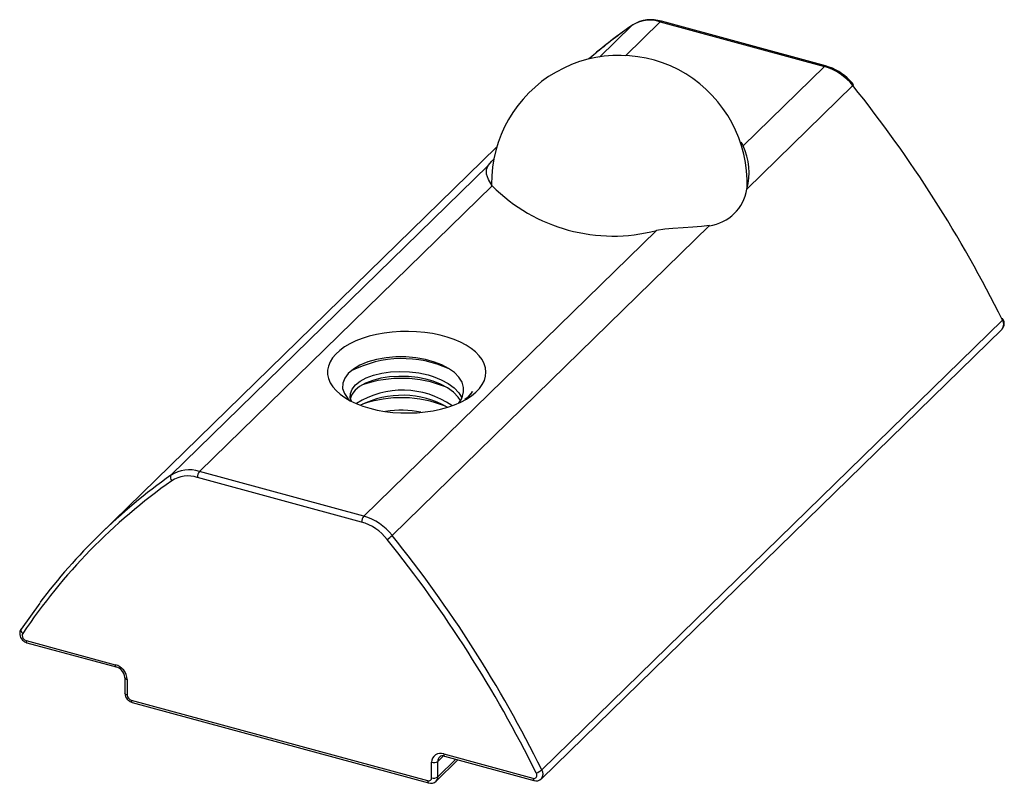
# Paper-space layout '_Триметрия' of a CAD drawing. Units: millimetres. Extents: x -11.4 to 10.3, y -2.4 to 14.5.
import ezdxf

# ---------------------------------------------------------------- set-up
doc = ezdxf.new("R2010")
doc.units = ezdxf.units.MM

psp = doc.layouts.new('_Триметрия')

# ---------------------------------------------------------------- linework, layer by layer
at = {"color": 8, "linetype": 'Continuous', "lineweight": 25}
for p, q in [((1.958, 13.671), (2.726, 14.42)), ((1.385, 13.642), (2.097, 14.337)), ((-2.186, -1.912), (-2.065, -1.794)), ((-1.788, -1.866), (-2.186, -2.255))]:
    psp.add_line(p, q, dxfattribs=at)
at = {"color": 7, "linetype": 'Continuous', "lineweight": 25}
for p, q in [((2.123, 14.353), (2.103, 14.34)), ((2.726, 14.42), (6.353, 13.434)), ((6.379, 13.445), (2.752, 14.431)), ((6.353, 13.434), (4.556, 11.681)), ((4.641, 10.726), (6.981, 13.01)), ((6.996, 13.029), (6.996, 13.029)), ((4.504, 11.761), (4.556, 11.681)), ((-0.886, 11.652), (-9.659, 3.09)), ((-8.077, 4.407), (-1.07, 11.246)), ((-7.448, 4.49), (-0.985, 10.799)), ((2.642, 9.813), (-3.821, 3.504)), ((-3.193, 3.079), (3.814, 9.918)), ((0.109, -2.098), (10.283, 7.832)), ((0.102, -2.296), (10.276, 7.634)), ((-3.868, 3.373), (-7.495, 4.359)), ((-3.821, 3.504), (-7.448, 4.49)), ((-10.976, 1.583), (-11.388, 1.01)), ((-11.278, 0.758), (-9.308, 0.223)), ((-11.258, 0.707), (-9.287, 0.172)), ((-9.096, -0.061), (-9.096, -0.404)), ((-9.042, -0.106), (-9.042, -0.449)), ((-8.954, -0.559), (-2.409, -2.338)), ((-8.933, -0.61), (-2.389, -2.389)), ((-2.321, -2.276), (-2.321, -1.933)), ((-2.223, -2.35), (-1.741, -1.879)), ((-2.186, -2.255), (-2.186, -1.912)), ((-2.055, -1.748), (-0.085, -2.284)), ((-2.035, -1.799), (-0.064, -2.335))]:
    psp.add_line(p, q, dxfattribs=at)
at = {"color": 7, "linetype": 'Continuous', "lineweight": 25, "flags": 128}
for points in [[(2.097, 14.337), (2.107, 14.344), (2.11, 14.345)], [(6.996, 13.028), (6.962, 13.07), (6.912, 13.124)], [(-1.07, 11.246), (-0.991, 11.342), (-0.951, 11.385)], [(-0.985, 10.799), (-1.063, 10.94), (-1.106, 11.054), (-1.111, 11.156), (-1.07, 11.246)], [(3.814, 9.918), (3.636, 9.9), (3.444, 9.886), (3.233, 9.873), (3.008, 9.856), (2.829, 9.838), (2.642, 9.813)], [(10.283, 7.832), (10.295, 7.847), (10.295, 7.857), (10.281, 7.859), (10.269, 7.857), (10.255, 7.853)], [(-3.688, 5.885), (-3.524, 5.846), (-3.354, 5.816), (-3.178, 5.795), (-2.999, 5.783), (-2.819, 5.781), (-2.64, 5.788), (-2.463, 5.805), (-2.29, 5.832), (-2.123, 5.867), (-1.964, 5.911), (-1.815, 5.963), (-1.677, 6.023), (-1.552, 6.089), (-1.441, 6.162), (-1.345, 6.241), (-1.265, 6.324), (-1.202, 6.411), (-1.157, 6.501), (-1.129, 6.593), (-1.121, 6.685), (-1.131, 6.778), (-1.159, 6.87), (-1.206, 6.959), (-1.27, 7.046), (-1.351, 7.129), (-1.448, 7.207), (-1.561, 7.279), (-1.687, 7.346), (-1.826, 7.405), (-1.976, 7.456), (-2.135, 7.5), (-2.302, 7.534), (-2.475, 7.56), (-2.653, 7.576), (-2.832, 7.583), (-3.012, 7.58), (-3.191, 7.568), (-3.366, 7.546), (-3.536, 7.516), (-3.699, 7.476), (-3.853, 7.428), (-3.997, 7.372), (-4.129, 7.309), (-4.247, 7.239), (-4.351, 7.163), (-4.439, 7.082), (-4.511, 6.997), (-4.565, 6.908), (-4.601, 6.817), (-4.619, 6.725), (-4.618, 6.632), (-4.599, 6.54), (-4.562, 6.449), (-4.506, 6.361), (-4.433, 6.276), (-4.344, 6.195), (-4.239, 6.12), (-4.12, 6.05), (-3.987, 5.988), (-3.842, 5.932), (-3.688, 5.885)], [(-1.638, 6.149), (-1.614, 6.245), (-1.615, 6.344), (-1.649, 6.458), (-1.719, 6.57), (-1.819, 6.672), (-1.952, 6.766), (-2.094, 6.841), (-2.258, 6.906), (-2.455, 6.961), (-2.671, 7), (-2.888, 7.019), (-3.112, 7.018), (-3.328, 7), (-3.539, 6.963), (-3.732, 6.909), (-3.906, 6.836), (-4.048, 6.752), (-4.162, 6.654), (-4.24, 6.55), (-4.282, 6.438), (-4.286, 6.324), (-4.248, 6.208), (-4.174, 6.1), (-4.121, 6.053)], [(-4.091, 6.04), (-4.118, 6.117), (-4.115, 6.214), (-4.077, 6.309), (-4.004, 6.4), (-3.899, 6.483), (-3.765, 6.556), (-3.605, 6.615), (-3.424, 6.659), (-3.228, 6.687), (-3.021, 6.698), (-2.81, 6.691), (-2.601, 6.665), (-2.4, 6.621), (-2.287, 6.587), (-2.11, 6.516), (-1.954, 6.431), (-1.824, 6.335), (-1.724, 6.228), (-1.657, 6.113), (-1.656, 6.109)], [(-1.685, 6.055), (-1.733, 6.132), (-1.836, 6.238), (-1.969, 6.333), (-2.127, 6.417), (-2.287, 6.48), (-2.451, 6.527), (-2.623, 6.562), (-2.832, 6.585), (-3.043, 6.59), (-3.249, 6.577), (-3.444, 6.548), (-3.622, 6.502), (-3.78, 6.442), (-3.911, 6.368), (-4.013, 6.283), (-4.082, 6.192), (-4.114, 6.105)], [(-1.719, 6.003), (-1.671, 6.072), (-1.638, 6.149)], [(-1.416, 6.257), (-1.537, 6.117), (-1.587, 6.076)], [(-11.379, 1.024), (-11.391, 1.003), (-11.391, 0.975), (-11.377, 0.943), (-11.365, 0.928), (-11.35, 0.913)], [(-11.35, 0.913), (-11.363, 0.893), (-11.367, 0.868)], [(0.004, -2.222), (0, -2.195), (-0.013, -2.168)]]:
    psp.add_lwpolyline(points, dxfattribs=at)
at = {"color": 8, "linetype": 'Continuous', "lineweight": 25, "flags": 128}
for points in [[(-11.278, 0.758), (-11.277, 0.742), (-11.275, 0.729), (-11.27, 0.718), (-11.265, 0.711), (-11.258, 0.707)], [(-9.308, 0.223), (-9.307, 0.207), (-9.304, 0.193), (-9.3, 0.183), (-9.294, 0.175), (-9.287, 0.172), (-9.287, 0.172)], [(-9.042, -0.106), (-9.059, -0.101), (-9.073, -0.094), (-9.084, -0.085), (-9.091, -0.076), (-9.095, -0.066), (-9.096, -0.061)], [(-9.042, -0.449), (-9.059, -0.444), (-9.073, -0.437), (-9.084, -0.428), (-9.091, -0.419), (-9.095, -0.409), (-9.096, -0.404)], [(-8.954, -0.559), (-8.953, -0.575), (-8.95, -0.588), (-8.946, -0.599), (-8.94, -0.606), (-8.933, -0.61)], [(-2.055, -1.748), (-2.055, -1.764), (-2.052, -1.778), (-2.048, -1.788), (-2.042, -1.796), (-2.035, -1.799)], [(-2.409, -2.338), (-2.408, -2.354), (-2.406, -2.367), (-2.401, -2.378), (-2.396, -2.385), (-2.389, -2.389)]]:
    psp.add_lwpolyline(points, dxfattribs=at)
at = {"color": 7, "linetype": 'Continuous', "lineweight": 25}
for centre, radius, start, end in [((2.5, 13.712), 0.743, 72.2931, 122.8068), ((2.521, 13.707), 0.759, 72.3136, 121.6478), ((9.658, 3.643), 13.097, 125.2615, 130.5092), ((8.782, 4.81), 11.638, 125.0402, 130.0868), ((1.823, 10.856), 2.823, 357.7773, 180.6185), ((6.006, 12.245), 1.239, 38.1123, 73.7627), ((6.068, 12.323), 1.164, 43.4813, 74.5153), ((-15.193, -4.775), 28.425, 26.3286, 38.7313), ((3.325, 11.09), 1.365, 344.5385, 25.6568), ((1.683, 13.448), 3.76, 224.8077, 284.7833), ((3.687, 10.875), 0.966, 277.5253, 351.0847), ((10.151, 7.758), 0.174, 314.5077, 34.0836), ((-2.971, 4.506), 2.475, 65.2273, 117.0149), ((-2.994, 3.911), 2.635, 68.1481, 108.8499), ((-2.962, 4.374), 1.91, 55.3448, 122.1885), ((-2.972, 4.156), 2.016, 60.3489, 117.0839), ((-2.991, 3.496), 2.622, 68.1779, 109.1302), ((-2.035, 6.638), 0.727, 309.52, 328.3869), ((-2.988, 3.775), 2.069, 78.0091, 99.7078), ((-7.994, 4.355), 0.0977, 148.1279, 226.8703), ((-7.674, 3.782), 0.743, 72.2931, 122.8068), ((-7.699, 3.723), 0.667, 72.2412, 122.8587), ((-7.291, 4.36), 0.204, 140.5129, 180.3434), ((-0.558, -6.329), 12.997, 125.257, 146.1352), ((-3.664, 3.374), 0.204, 140.5129, 180.3434), ((-4.168, 2.315), 1.239, 38.1123, 73.7627), ((-4.179, 2.304), 1.113, 38.0738, 73.8012), ((-0.542, -6.249), 13.051, 134.3119, 143.0515), ((-3.857, 3.787), 0.971, 304.8621, 313.191), ((-25.394, -14.723), 28.457, 26.3357, 38.7242), ((-25.405, -14.733), 28.331, 26.3265, 38.7242), ((-11.227, 0.907), 0.191, 143.9983, 226.9365), ((-11.247, 0.874), 0.12, 183.0215, 254.7038), ((-11.204, 0.912), 0.211, 223.4857, 255.3108), ((-9.403, -0.126), 0.361, 3.0423, 74.6831), ((-9.348, -0.064), 0.242, 42.5252, 75.3343), ((-9.317, -0.065), 0.221, 1.0479, 48.3646), ((-8.897, -0.408), 0.198, 178.8692, 226.3003), ((-8.922, -0.443), 0.12, 183.0215, 254.7038), ((-8.88, -0.405), 0.211, 223.4857, 255.3108), ((-2.125, -1.931), 0.196, 69.0774, 180.7071), ((-2.275, -1.786), 0.154, 252.696, 305.3989), ((-2.079, -1.896), 0.105, 65.2692, 131.5205), ((-0.128, -1.825), 0.362, 288.5901, 311.0148), ((-2.385, -2.278), 0.0644, 248.1094, 1.6752), ((-2.337, -2.237), 0.16, 251.2016, 314.6269), ((-2.275, -2.129), 0.154, 252.696, 305.3989), ((-0.061, -2.224), 0.0644, 248.1094, 1.6752), ((-0.013, -2.182), 0.161, 251.3662, 315.2031)]:
    psp.add_arc(centre, radius, start, end, dxfattribs=at)
at = {"color": 8, "linetype": 'Continuous', "lineweight": 25}
for centre, radius, start, end in [((2.747, 14.404), 0.027, 80.7318, 143.9675), ((6.374, 13.419), 0.0269, 80.128, 144.0564), ((6.961, 13.041), 0.038, 302.8071, 340.5132), ((10.151, 7.738), 0.162, 320.1634, 35.2648), ((-0.539, -6.257), 13.059, 125.2548, 134.2958), ((-2.057, -1.907), 0.129, 135.4767, 181.9078), ((-0.019, -2.192), 0.159, 319.3267, 36.1312), ((-2.314, -2.259), 0.129, 314.4723, 1.9364), ((-0.035, -2.293), 0.0512, 169.3831, 234.2288)]:
    psp.add_arc(centre, radius, start, end, dxfattribs=at)

doc.saveas('drawing.dxf')
